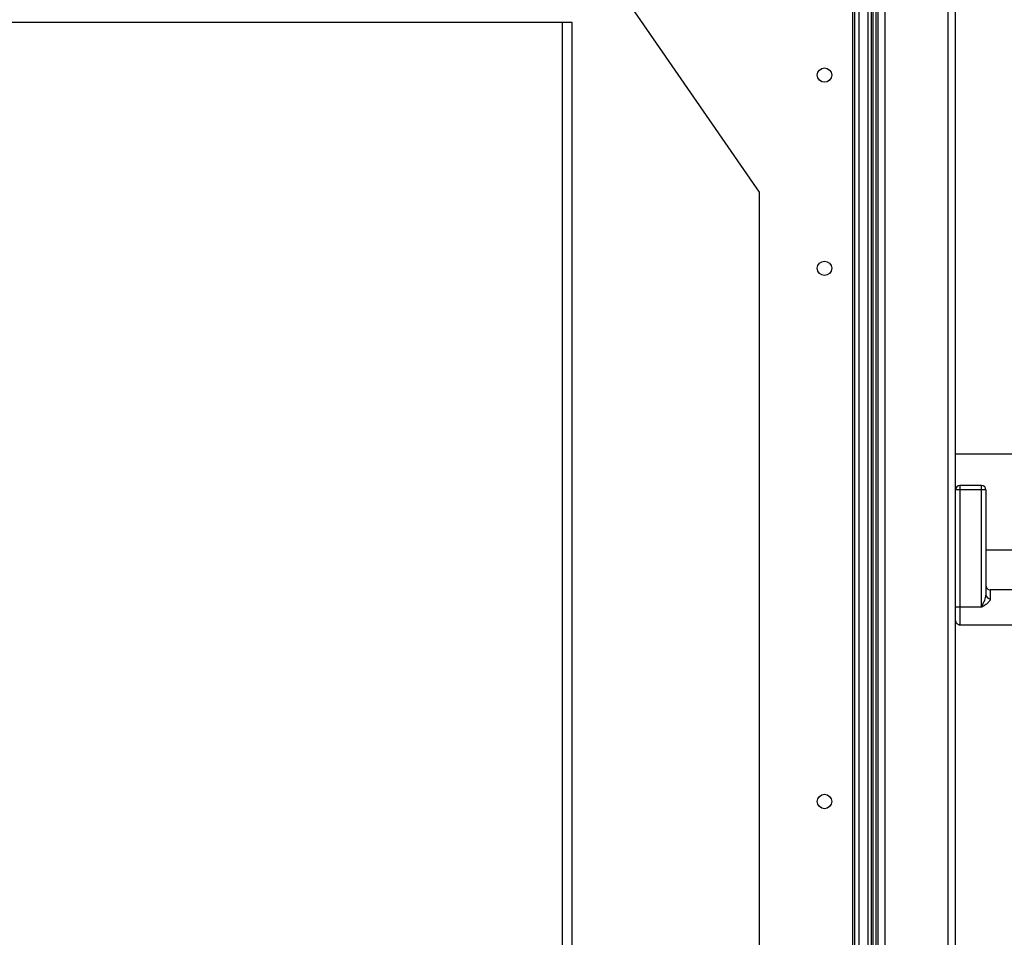
# Model space of a CAD drawing. Units: millimetres. Extents: x -5773 to 16230, y -7919 to 319.
# Drawn here: x 5073 to 5300, y -1917 to -1706 of the extents above; entities that cross this region are included whole.
import ezdxf

# ---------------------------------------------------------------- set-up
doc = ezdxf.new("R2010")
doc.units = ezdxf.units.MM

msp = doc.modelspace()

# ---------------------------------------------------------------- linework, layer by layer
at = {"color": 7, "linetype": 'Continuous', "lineweight": 25}
for p, q in [((5266.32, -2103.66), (5266.32, -1667.81)), ((5268.32, -2103.66), (5268.32, -1667.81)), ((5269.16, -2103.59), (5269.16, -1667.88)), ((5269.48, -2103.73), (5269.48, -1667.73)), ((5270.22, -2103.73), (5270.22, -1667.73)), ((5270.62, -2103.33), (5270.62, -1668.13)), ((5272.22, -1667.61), (5272.22, -2103.86)), ((5286.72, -2103.86), (5286.72, -1667.61)), ((5288.32, -1668.33), (5288.32, -2103.13)), ((5265.3, -2097.72), (5265.3, -1673.75)), ((5201.92, -1685.73), (5243.32, -1745.73)), ((5200.32, -1706.73), (4610.23, -1706.73)), ((5198.12, -2056.73), (5198.12, -1706.73)), ((5200.32, -2056.73), (5200.32, -1706.73)), ((5243.32, -1745.73), (5243.32, -2025.73)), ((5313.32, -1805.93), (5288.32, -1805.93)), ((5289.42, -1814.11), (5288.42, -1814.11)), ((5288.42, -1841.11), (5288.42, -1814.11)), ((5289.42, -1813.11), (5289.42, -1814.11)), ((5294.42, -1813.11), (5289.42, -1813.11)), ((5289.42, -1814.11), (5289.42, -1841.11)), ((5294.42, -1814.11), (5289.42, -1814.11)), ((5294.42, -1814.11), (5294.42, -1813.11)), ((5294.42, -1841.11), (5294.42, -1814.11)), ((5295.42, -1814.11), (5294.42, -1814.11)), ((5295.42, -1814.11), (5295.42, -1838.31)), ((5288.32, -1817.93), (5288.42, -1817.93)), ((5288.42, -1820.08), (5288.32, -1820.08)), ((5288.42, -1820.63), (5288.32, -1820.63)), ((5295.42, -1827.93), (5313.32, -1827.93)), ((5288.32, -1830.83), (5288.42, -1830.83)), ((5288.32, -1831.38), (5288.42, -1831.38)), ((5309.15, -1837.11), (5296.42, -1837.11)), ((5289.42, -1841.11), (5288.42, -1841.11)), ((5294.42, -1841.11), (5289.42, -1841.11)), ((5289.3, -1845.11), (5309.69, -1845.11))]:
    msp.add_line(p, q, dxfattribs=at)
at = {"color": 8, "linetype": 'Continuous', "lineweight": 25}
msp.add_line((5264.72, -1697.23), (5264.72, -2087.23), dxfattribs=at)
at = {"color": 7, "linetype": 'Continuous', "lineweight": 25}
for centre in [(5258.32, -1718.85), (5258.32, -1763.23), (5258.32, -1885.73)]:
    msp.add_circle(centre, 1.65, dxfattribs=at)
for centre, radius, start, end in [((5289.42, -1814.11), 1, 90, 180), ((5294.42, -1814.11), 1, 0, 90), ((5296.42, -1836.11), 1, 180.0022, 270.105), ((5296.35, -1838.23), 0.937, 184.7131, 274.0392), ((5289.42, -1844.11), 1, 180.0599, 270.3062)]:
    msp.add_arc(centre, radius, start, end, dxfattribs=at)
at = {"color": 8, "linetype": 'Continuous', "lineweight": 25}
for points, knots in [([(5296.42, -1837.12), (5296.42, -1837.12), (5296.42, -1837.07), (5296.42, -1837.25), (5296.42, -1837.76), (5296.42, -1838.47), (5296.42, -1839.09), (5296.42, -1839.16)], [0, 0, 0, 0, 0.018465, 0.333175, 0.651527, 0.955768, 1, 1, 1, 1]), ([(5289.42, -1841.11), (5289.42, -1841.24), (5289.42, -1841.51), (5289.42, -1841.9), (5289.42, -1842.39), (5289.42, -1842.85), (5289.42, -1843.32), (5289.42, -1843.77), (5289.42, -1844.4), (5289.42, -1844.9), (5289.42, -1845.16), (5289.42, -1845.09), (5289.42, -1845.08)], [0, 0, 0, 0, 0.028234, 0.060829, 0.094061, 0.164153, 0.222521, 0.301026, 0.409092, 0.67768, 0.951234, 1, 1, 1, 1])]:
    msp.add_open_spline(points, degree=3, knots=knots, dxfattribs=at)
at = {"color": 7, "linetype": 'Continuous', "lineweight": 25}
for points, knots in [([(5294.42, -1841.11), (5294.42, -1841.11), (5294.55, -1840.82), (5294.8, -1840.28), (5295.12, -1839.54), (5295.36, -1838.87), (5295.4, -1838.5), (5295.42, -1838.31)], [0, 0, 0, 0, 0.003038, 0.290362, 0.559809, 0.777696, 1, 1, 1, 1]), ([(5296.42, -1839.16), (5296.4, -1839.29), (5296.37, -1839.44), (5296.18, -1839.76), (5295.85, -1840.13), (5295.19, -1840.63), (5294.68, -1840.95), (5294.42, -1841.11), (5294.42, -1841.11)], [0, 0, 0, 0, 0.1951, 0.252094, 0.472654, 0.72926, 0.997353, 1, 1, 1, 1])]:
    msp.add_open_spline(points, degree=3, knots=knots, dxfattribs=at)

doc.saveas('drawing.dxf')
